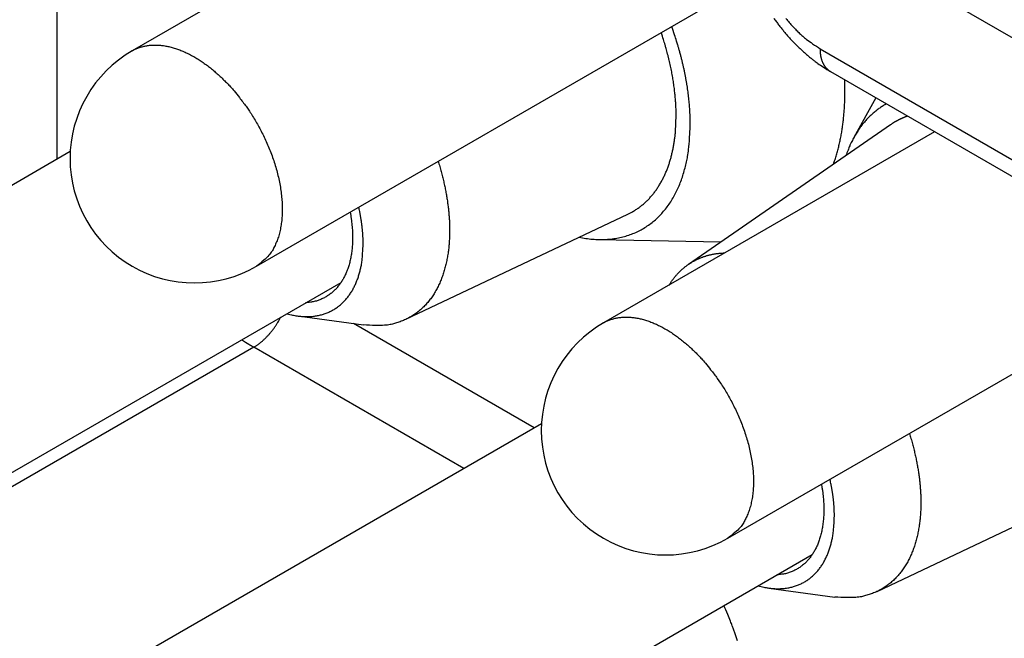
# Model space of a CAD drawing. Units: millimetres. Extents: x 3437 to 4897, y -2393 to -2183.
# Drawn here: x 4631 to 4641, y -2358 to -2351 of the extents above; entities that cross this region are included whole.
import ezdxf

# ---------------------------------------------------------------- set-up
doc = ezdxf.new("R2010")
doc.units = ezdxf.units.MM
doc.header["$MEASUREMENT"] = 0
doc.layers.get('0').update_dxf_attribs({"lineweight": 30})

msp = doc.modelspace()

# ---------------------------------------------------------------- linework, layer by layer
at = {"linetype": 'Continuous'}
for p, q in [((4636.9128, -2348.9121), (4631.9567, -2351.7736)), ((4631.2028, -2352.862), (4631.2028, -2349.625)), ((4648.3501, -2355.9996), (4639.2284, -2350.7332)), ((4633.2067, -2353.9386), (4638.1888, -2351.0622)), ((4638.8749, -2351.7538), (4648.7037, -2357.4285)), ((4638.9785, -2351.9827), (4648.8072, -2357.6574)), ((4639.4323, -2352.2447), (4639.2128, -2352.6434)), ((4640.024, -2352.5864), (4636.6943, -2354.5088)), ((4639.58, -2352.5171), (4637.5487, -2353.9206)), ((4631.3336, -2352.7865), (4627.219, -2355.162)), ((4634.709, -2354.4726), (4636.9401, -2353.4152)), ((4636.6471, -2353.67), (4637.875, -2353.6951)), ((4637.9443, -2356.6739), (4642.524, -2354.0298)), ((4628.469, -2357.3271), (4634.0569, -2354.1009)), ((4633.6192, -2354.4387), (4634.2839, -2354.5293)), ((4635.9986, -2355.5637), (4634.183, -2354.5155)), ((4633.1795, -2354.7526), (4623.6336, -2360.264)), ((4635.2914, -2355.9719), (4633.1795, -2354.7526)), ((4636.0712, -2355.5217), (4631.9567, -2357.8973)), ((4639.4466, -2357.2078), (4641.6777, -2356.1504)), ((4633.2067, -2360.0624), (4638.7946, -2356.8362)), ((4638.3569, -2357.1739), (4639.0215, -2357.2645))]:
    msp.add_line(p, q, dxfattribs=at)
for points in [[(4638.4067, -2351.4451, 0.004614), (4638.4308, -2351.4784, 0.004642), (4638.4554, -2351.5112, 0.004677), (4638.4806, -2351.5434, 0.004724), (4638.5063, -2351.5751, 0.004784), (4638.5325, -2351.6061, 0.004829), (4638.5592, -2351.6365, 0.004864), (4638.5864, -2351.6663, 0.004978), (4638.6142, -2351.6954, 0.005168), (4638.6424, -2351.7238, 0.005102), (4638.6709, -2351.7515, 0.004835), (4638.6997, -2351.7782, 0.005459), (4638.7295, -2351.8045, 0.006701), (4638.7603, -2351.8305, 0.005159), (4638.7896, -2351.8544, 0.001676), (4638.8162, -2351.8756, 0.00757), (4638.8512, -2351.9008, 0.013695), (4638.9061, -2351.937, 0.006873), (4638.9785, -2351.9827, 0.003656)], [(4638.5291, -2351.4499, 0.00765), (4638.5626, -2351.4897, 0.008387), (4638.5973, -2351.528, 0.009885), (4638.6331, -2351.5646, 0.008027), (4638.6671, -2351.5978, 0.003568), (4638.6981, -2351.6268, 0.010928), (4638.7375, -2351.6589, 0.019528), (4638.7972, -2351.7017, 0.010721), (4638.8749, -2351.7538, 0.006111)], [(4637.4253, -2352.4274), (4637.4252, -2352.404, 0.003022), (4637.4248, -2352.3802, 0.002907), (4637.4241, -2352.3561, 0.002852), (4637.4231, -2352.3316, 0.002867), (4637.4218, -2352.3068, 0.002853), (4637.4202, -2352.2817, 0.002837), (4637.4183, -2352.2562, 0.002814), (4637.416, -2352.2305, 0.002805), (4637.4135, -2352.2043, 0.002786), (4637.4106, -2352.1779, 0.002776), (4637.4074, -2352.1512, 0.002756), (4637.4038, -2352.1241, 0.002745), (4637.3999, -2352.0967, 0.002729), (4637.3956, -2352.069, 0.002726), (4637.391, -2352.041, 0.0027), (4637.386, -2352.0127, 0.002674), (4637.3806, -2351.9842, 0.002683), (4637.3749, -2351.9553, 0.002735), (4637.3688, -2351.9261, 0.002633), (4637.3623, -2351.8967, 0.00244), (4637.3555, -2351.8673, 0.002702), (4637.3481, -2351.8371, 0.003239), (4637.3401, -2351.806, 0.002403), (4637.3324, -2351.7766, 0.000744), (4637.3252, -2351.7498, 0.00345), (4637.315, -2351.7151, 0.005897), (4637.2981, -2351.6609, 0.002801), (4637.2753, -2351.5896, 0.001452)], [(4637.5671, -2352.5093), (4637.567, -2352.4821, 0.003209), (4637.5665, -2352.4544, 0.00308), (4637.5656, -2352.4264, 0.003018), (4637.5644, -2352.3979, 0.003035), (4637.5628, -2352.369, 0.00302), (4637.5608, -2352.3397, 0.003002), (4637.5584, -2352.31, 0.002976), (4637.5557, -2352.2799, 0.002966), (4637.5525, -2352.2493, 0.002945), (4637.5489, -2352.2184, 0.002934), (4637.5449, -2352.1871, 0.002912), (4637.5405, -2352.1554, 0.0029), (4637.5357, -2352.1234, 0.002882), (4637.5304, -2352.0909, 0.002878), (4637.5246, -2352.0581, 0.00285), (4637.5184, -2352.025, 0.002822), (4637.5118, -2351.9915, 0.002832), (4637.5047, -2351.9576, 0.002886), (4637.497, -2351.9234, 0.002778), (4637.489, -2351.8889, 0.002574), (4637.4805, -2351.8544, 0.00285), (4637.4714, -2351.819, 0.003418), (4637.4614, -2351.7824, 0.002535), (4637.4518, -2351.7479, 0.000783), (4637.4428, -2351.7165, 0.003641), (4637.4301, -2351.6757, 0.006224), (4637.4092, -2351.6122, 0.002956), (4637.3808, -2351.5287, 0.001532)], [(4631.9567, -2351.7736), (4631.9883, -2351.757, -0.021837), (4632.0216, -2351.7432, -0.021306), (4632.0566, -2351.732, -0.020716), (4632.0931, -2351.7235, -0.020476), (4632.131, -2351.7179, -0.019875), (4632.1701, -2351.7153, -0.019065), (4632.2104, -2351.7156, -0.018137), (4632.2517, -2351.7188, -0.017241), (4632.2938, -2351.725, -0.016277), (4632.3365, -2351.734, -0.015338), (4632.3798, -2351.7459, -0.014409), (4632.4233, -2351.7606, -0.01353), (4632.4669, -2351.7779, -0.012714), (4632.5106, -2351.7977, -0.011951), (4632.554, -2351.82, -0.01123), (4632.5971, -2351.8445, -0.010519), (4632.6397, -2351.8712, -0.009998), (4632.6817, -2351.8998, -0.009566), (4632.7229, -2351.9302, -0.008891), (4632.7632, -2351.962, -0.008005), (4632.8023, -2351.9951, -0.008228), (4632.8408, -2352.03, -0.009002), (4632.8788, -2352.0668, -0.006893), (4632.9139, -2352.1021, -0.003057), (4632.945, -2352.1346, -0.00855), (4632.9819, -2352.1772, -0.013636), (4633.0349, -2352.2437, -0.006864), (4633.1019, -2352.3313, -0.003789)], [(4638.9785, -2351.9827), (4638.9716, -2351.9786, -0.011831), (4638.965, -2351.9741, -0.011853), (4638.9586, -2351.9693, -0.011773), (4638.9524, -2351.9642, -0.011648), (4638.9465, -2351.9588, -0.011499), (4638.9407, -2351.9531, -0.011311), (4638.9352, -2351.9471, -0.011096), (4638.9299, -2351.9408, -0.010855), (4638.9249, -2351.9342, -0.010599), (4638.9201, -2351.9274, -0.010321), (4638.9155, -2351.9203, -0.010034), (4638.9112, -2351.913, -0.009728), (4638.9071, -2351.9055, -0.009435), (4638.9033, -2351.8977, -0.009139), (4638.8997, -2351.8898, -0.00882), (4638.8964, -2351.8816, -0.00847), (4638.8933, -2351.8733, -0.008241), (4638.8905, -2351.8648, -0.00808), (4638.8879, -2351.8561, -0.007603), (4638.8856, -2351.8473, -0.006902), (4638.8835, -2351.8384, -0.007272), (4638.8816, -2351.8293, -0.008198), (4638.88, -2351.8198, -0.006137), (4638.8786, -2351.8108, -0.002379), (4638.8775, -2351.8027, -0.008001), (4638.8765, -2351.792, -0.01286), (4638.8757, -2351.7755, -0.006166), (4638.8749, -2351.7538, -0.003276)], [(4639.1224, -2352.1825), (4639.1224, -2352.1786, 0.000338), (4639.1224, -2352.1748, 0.000336), (4639.1224, -2352.1709, 0.000336), (4639.1224, -2352.1671, 0.000336), (4639.1223, -2352.1632, 0.000336), (4639.1223, -2352.1593, 0.000335), (4639.1223, -2352.1555, 0.000335), (4639.1222, -2352.1516, 0.000335), (4639.1222, -2352.1477, 0.000335), (4639.1221, -2352.1438, 0.000335), (4639.1221, -2352.1399, 0.000334), (4639.122, -2352.136, 0.000334), (4639.1219, -2352.132, 0.000334), (4639.1219, -2352.1281, 0.000334), (4639.1218, -2352.1242, 0.000333), (4639.1217, -2352.1202, 0.000331), (4639.1216, -2352.1163, 0.000334), (4639.1215, -2352.1123, 0.00034), (4639.1214, -2352.1084, 0.00033), (4639.1213, -2352.1044, 0.000308), (4639.1212, -2352.1005, 0.00034), (4639.1211, -2352.0965, 0.000406), (4639.121, -2352.0924, 0.000307), (4639.1209, -2352.0885, 0.000104), (4639.1207, -2352.085, 0.000434), (4639.1206, -2352.0805, 0.000746), (4639.1203, -2352.0735, 0.000363), (4639.12, -2352.0644, 0.000192)], [(4639.0069, -2352.9131), (4639.0149, -2352.8902, 0.003589), (4639.0227, -2352.8671, 0.003598), (4639.0301, -2352.8439, 0.003559), (4639.0372, -2352.8205, 0.003475), (4639.044, -2352.797, 0.003409), (4639.0505, -2352.7733, 0.003349), (4639.0567, -2352.7495, 0.003293), (4639.0625, -2352.7256, 0.00323), (4639.0681, -2352.7016, 0.003174), (4639.0734, -2352.6775, 0.003116), (4639.0784, -2352.6532, 0.003062), (4639.0831, -2352.6289, 0.003003), (4639.0875, -2352.6045, 0.002954), (4639.0917, -2352.58, 0.002904), (4639.0955, -2352.5554, 0.002849), (4639.0991, -2352.5308, 0.002782), (4639.1024, -2352.5061, 0.002757), (4639.1055, -2352.4814, 0.002756), (4639.1083, -2352.4565, 0.00264), (4639.1108, -2352.4318, 0.002435), (4639.113, -2352.4071, 0.002624), (4639.115, -2352.382, 0.003039), (4639.1168, -2352.3563, 0.002304), (4639.1183, -2352.3321, 0.000861), (4639.1195, -2352.3103, 0.003115), (4639.1206, -2352.2822, 0.00519), (4639.1216, -2352.239, 0.002531), (4639.1224, -2352.1825, 0.001351)], [(4633.1019, -2352.3313), (4633.1351, -2352.3797, -0.00769), (4633.1677, -2352.4304, -0.007058), (4633.1998, -2352.4835, -0.006897), (4633.2312, -2352.5389, -0.007314), (4633.2615, -2352.5964, -0.007536), (4633.2906, -2352.6559, -0.007741), (4633.3182, -2352.7172, -0.007932), (4633.3442, -2352.7802, -0.00826), (4633.3682, -2352.8447, -0.008546), (4633.3901, -2352.9102, -0.00893), (4633.4095, -2352.9766, -0.009298), (4633.4264, -2353.0435, -0.009772), (4633.4404, -2353.1106, -0.010263), (4633.4515, -2353.1774, -0.010866), (4633.4594, -2353.2436, -0.01147), (4633.4642, -2353.3088, -0.012129), (4633.4655, -2353.3726, -0.013003), (4633.4635, -2353.4347, -0.01411), (4633.458, -2353.4946, -0.014772), (4633.4493, -2353.5519, -0.014888), (4633.4374, -2353.6063, -0.017257), (4633.4219, -2353.658, -0.021584), (4633.4025, -2353.7068, -0.018386), (4633.3823, -2353.7507, -0.008293), (4633.3625, -2353.7886, -0.026381), (4633.332, -2353.8287, -0.049209), (4633.2793, -2353.8792, -0.026936), (4633.2067, -2353.9386, -0.015017)], [(4639.5393, -2352.3065), (4639.5223, -2352.3162, 0.00654), (4639.5054, -2352.3265, 0.006413), (4639.4887, -2352.3372, 0.006377), (4639.4721, -2352.3484, 0.006455), (4639.4558, -2352.3602, 0.006479), (4639.4396, -2352.3724, 0.006488), (4639.4236, -2352.3852, 0.006481), (4639.4078, -2352.3985, 0.006491), (4639.3923, -2352.4124, 0.006476), (4639.3769, -2352.4267, 0.006471), (4639.3618, -2352.4416, 0.00644), (4639.347, -2352.4571, 0.006418), (4639.3324, -2352.473, 0.006383), (4639.3181, -2352.4895, 0.006365), (4639.304, -2352.5066, 0.006295), (4639.2902, -2352.5241, 0.006214), (4639.2768, -2352.5423, 0.00621), (4639.2636, -2352.5609, 0.00629), (4639.2507, -2352.5802, 0.00603), (4639.2382, -2352.5999, 0.005561), (4639.2261, -2352.6199, 0.006093), (4639.2142, -2352.6409, 0.007206), (4639.2024, -2352.663, 0.005329), (4639.1916, -2352.6841, 0.001717), (4639.1819, -2352.7034, 0.007492), (4639.1704, -2352.7294, 0.012526), (4639.1538, -2352.7709, 0.005883), (4639.1328, -2352.8261, 0.003043)], [(4636.9401, -2353.4152), (4636.9735, -2353.3982, 0.012992), (4637.0058, -2353.3796, 0.013238), (4637.037, -2353.3593, 0.013237), (4637.067, -2353.3375, 0.013032), (4637.0958, -2353.3142, 0.012848), (4637.1235, -2353.2894, 0.012616), (4637.1498, -2353.2632, 0.01236), (4637.1749, -2353.2357, 0.012039), (4637.1988, -2353.2069, 0.011721), (4637.2214, -2353.1769, 0.011354), (4637.2427, -2353.1457, 0.010997), (4637.2628, -2353.1135, 0.0106), (4637.2816, -2353.0803, 0.010236), (4637.2992, -2353.0462, 0.00985), (4637.3155, -2353.0112, 0.009465), (4637.3306, -2352.9754, 0.009034), (4637.3445, -2352.9389, 0.008744), (4637.3571, -2352.9017, 0.008509), (4637.3686, -2352.8639, 0.007985), (4637.379, -2352.8257, 0.007228), (4637.3882, -2352.7873, 0.007545), (4637.3964, -2352.7478, 0.008403), (4637.4034, -2352.7071, 0.006331), (4637.4094, -2352.6686, 0.002574), (4637.4143, -2352.6337, 0.008086), (4637.4184, -2352.5885, 0.012888), (4637.4221, -2352.5188, 0.006242), (4637.4253, -2352.4274, 0.003353)], [(4639.7531, -2352.43), (4639.7472, -2352.432, 0.00219), (4639.7412, -2352.4342, 0.002177), (4639.7352, -2352.4363, 0.002177), (4639.7293, -2352.4386, 0.002194), (4639.7234, -2352.4409, 0.002205), (4639.7175, -2352.4432, 0.002214), (4639.7116, -2352.4456, 0.002221), (4639.7057, -2352.4481, 0.002231), (4639.6998, -2352.4506, 0.002239), (4639.6939, -2352.4532, 0.002249), (4639.6881, -2352.4558, 0.002255), (4639.6823, -2352.4585, 0.002263), (4639.6764, -2352.4612, 0.002272), (4639.6706, -2352.464, 0.002284), (4639.6648, -2352.4669, 0.002285), (4639.6591, -2352.4698, 0.002278), (4639.6533, -2352.4728, 0.002304), (4639.6475, -2352.4759, 0.002361), (4639.6418, -2352.479, 0.002296), (4639.6361, -2352.4821, 0.002146), (4639.6305, -2352.4853, 0.00238), (4639.6247, -2352.4886, 0.002856), (4639.6189, -2352.4921, 0.002158), (4639.6134, -2352.4954, 0.000713), (4639.6085, -2352.4984, 0.003076), (4639.6022, -2352.5024, 0.005312), (4639.5926, -2352.5087, 0.002579), (4639.58, -2352.5171, 0.001358)], [(4636.4489, -2353.6479), (4636.518, -2353.6595, 0.014268), (4636.586, -2353.667, 0.014957), (4636.6528, -2353.67, 0.01564), (4636.7184, -2353.6689, 0.016458), (4636.7824, -2353.6634, 0.017237), (4636.8446, -2353.6536, 0.017847), (4636.9049, -2353.6395, 0.018406), (4636.9631, -2353.6213, 0.018826), (4637.0189, -2353.5989, 0.019138), (4637.0724, -2353.5726, 0.019231), (4637.1233, -2353.5424, 0.019202), (4637.1716, -2353.5086, 0.018948), (4637.2171, -2353.4712, 0.018608), (4637.2598, -2353.4306, 0.018085), (4637.2996, -2353.3868, 0.017457), (4637.3366, -2353.3402, 0.016645), (4637.3706, -2353.2909, 0.016011), (4637.4017, -2353.2391, 0.015403), (4637.4299, -2353.185, 0.014299), (4637.4553, -2353.1292, 0.012798), (4637.4778, -2353.072, 0.013065), (4637.4977, -2353.0123, 0.014147), (4637.5148, -2352.9498, 0.010587), (4637.5293, -2352.8902, 0.004536), (4637.541, -2352.8358, 0.012925), (4637.5509, -2352.7647, 0.019871), (4637.5596, -2352.6544, 0.009547), (4637.5671, -2352.5093, 0.005138)], [(4635.0329, -2352.8842), (4635.041, -2352.9104, -0.002327), (4635.0488, -2352.9364, -0.002386), (4635.0562, -2352.9622, -0.002413), (4635.0633, -2352.9879, -0.002403), (4635.0702, -2353.0134, -0.00241), (4635.0767, -2353.0388, -0.002418), (4635.0828, -2353.0639, -0.00243), (4635.0887, -2353.0888, -0.002435), (4635.0943, -2353.1135, -0.002447), (4635.0996, -2353.1381, -0.002453), (4635.1046, -2353.1624, -0.002466), (4635.1093, -2353.1865, -0.002471), (4635.1137, -2353.2103, -0.002487), (4635.1178, -2353.234, -0.002497), (4635.1216, -2353.2574, -0.002507), (4635.1252, -2353.2806, -0.002501), (4635.1284, -2353.3035, -0.002535), (4635.1314, -2353.3262, -0.002589), (4635.1342, -2353.3487, -0.00254), (4635.1367, -2353.3709, -0.002394), (4635.1389, -2353.3927, -0.002633), (4635.1409, -2353.4146, -0.003116), (4635.1426, -2353.4366, -0.002433), (4635.1441, -2353.4572, -0.00094), (4635.1453, -2353.4757, -0.003361), (4635.1463, -2353.4988, -0.005837), (4635.1472, -2353.5337, -0.002971), (4635.148, -2353.5789, -0.001621)], [(4634.2787, -2353.7134), (4634.2787, -2353.7026, 0.002003), (4634.2785, -2353.6917, 0.001951), (4634.2783, -2353.6807, 0.001926), (4634.278, -2353.6695, 0.001933), (4634.2776, -2353.6583, 0.001927), (4634.2771, -2353.6469, 0.001919), (4634.2766, -2353.6355, 0.001909), (4634.2759, -2353.624, 0.001905), (4634.2751, -2353.6123, 0.001895), (4634.2742, -2353.6005, 0.001891), (4634.2733, -2353.5887, 0.001881), (4634.2722, -2353.5767, 0.001876), (4634.2711, -2353.5647, 0.001868), (4634.2698, -2353.5525, 0.001867), (4634.2684, -2353.5403, 0.001853), (4634.267, -2353.5279, 0.001837), (4634.2654, -2353.5155, 0.001846), (4634.2637, -2353.5029, 0.001882), (4634.2619, -2353.4902, 0.001816), (4634.26, -2353.4775, 0.001685), (4634.258, -2353.4648, 0.001864), (4634.2559, -2353.4517, 0.002232), (4634.2535, -2353.4383, 0.001663), (4634.2513, -2353.4256, 0.000526), (4634.2492, -2353.4141, 0.002379), (4634.2462, -2353.3991, 0.004067), (4634.2414, -2353.3758, 0.001942), (4634.2347, -2353.3451, 0.001011)], [(4634.1482, -2353.395), (4634.154, -2353.4287, -0.005074), (4634.159, -2353.4619, -0.005287), (4634.1631, -2353.4946, -0.005429), (4634.1666, -2353.5269, -0.005492), (4634.1692, -2353.5586, -0.0056), (4634.1711, -2353.5898, -0.005706), (4634.1722, -2353.6204, -0.005835), (4634.1726, -2353.6504, -0.005939), (4634.1723, -2353.6797, -0.006075), (4634.1713, -2353.7084, -0.006187), (4634.1696, -2353.7365, -0.006333), (4634.1673, -2353.7638, -0.006449), (4634.1642, -2353.7904, -0.006601), (4634.1606, -2353.8163, -0.006721), (4634.1564, -2353.8415, -0.006879), (4634.1516, -2353.8659, -0.006999), (4634.1462, -2353.8896, -0.00716), (4634.1403, -2353.9126, -0.007279), (4634.1339, -2353.9347, -0.007439), (4634.127, -2353.9562, -0.007552), (4634.1196, -2353.9768, -0.007709), (4634.1118, -2353.9968, -0.007814), (4634.1036, -2354.0159, -0.007962), (4634.095, -2354.0344, -0.00805), (4634.086, -2354.052, -0.008188), (4634.0766, -2354.069, -0.008276), (4634.067, -2354.0853, -0.008377), (4634.057, -2354.1008, -0.008363), (4634.0467, -2354.1157, -0.008612), (4634.036, -2354.1301, -0.008819), (4634.0247, -2354.1442, -0.008915), (4634.0129, -2354.1579, -0.009283), (4634.0005, -2354.1712, -0.009584), (4633.9875, -2354.1841, -0.009856), (4633.974, -2354.1965, -0.010031), (4633.9599, -2354.2085, -0.01022), (4633.9451, -2354.2199, -0.010516), (4633.9298, -2354.2308, -0.01098), (4633.9138, -2354.241, -0.010754), (4633.8974, -2354.2507, -0.010098), (4633.8804, -2354.2597, -0.011377), (4633.8625, -2354.2681, -0.01388), (4633.8435, -2354.2758, -0.01027), (4633.8253, -2354.2827, -0.003003), (4633.8085, -2354.2885, -0.014979), (4633.7857, -2354.2941, -0.025501), (4633.749, -2354.3004, -0.011812), (4633.6999, -2354.3071, -0.006001)], [(4635.148, -2353.5789), (4635.1473, -2353.63, -0.007893), (4635.145, -2353.681, -0.007717), (4635.1411, -2353.7319, -0.007896), (4635.1356, -2353.7826, -0.008549), (4635.1282, -2353.833, -0.00908), (4635.119, -2353.8828, -0.009598), (4635.1079, -2353.9321, -0.010126), (4635.0948, -2353.9805, -0.010779), (4635.0796, -2354.028, -0.011405), (4635.0624, -2354.0745, -0.012118), (4635.043, -2354.1196, -0.0128), (4635.0214, -2354.1633, -0.013561), (4634.9976, -2354.2053, -0.014294), (4634.9716, -2354.2456, -0.015101), (4634.9433, -2354.2838, -0.015766), (4634.9128, -2354.32, -0.016381), (4634.8801, -2354.3539, -0.017129), (4634.8452, -2354.3853, -0.018072), (4634.808, -2354.4141, -0.017959), (4634.7689, -2354.4401, -0.017065), (4634.7282, -2354.4633, -0.018978), (4634.6846, -2354.4835, -0.022634), (4634.638, -2354.5005, -0.016995), (4634.593, -2354.5146, -0.005913), (4634.5514, -2354.5258, -0.023394), (4634.4949, -2354.5327, -0.038049), (4634.4045, -2354.5337, -0.017442), (4634.2839, -2354.5293, -0.008875)], [(4633.511, -2354.4161), (4633.5572, -2354.4276, 0.013906), (4633.6029, -2354.4362, 0.014564), (4633.648, -2354.442, 0.015278), (4633.6924, -2354.4448, 0.016224), (4633.7359, -2354.4446, 0.017136), (4633.7783, -2354.4415, 0.017893), (4633.8196, -2354.4354, 0.018621), (4633.8595, -2354.4263, 0.019234), (4633.8979, -2354.4143, 0.019744), (4633.9348, -2354.3995, 0.020028), (4633.97, -2354.3819, 0.020174), (4634.0034, -2354.3617, 0.020064), (4634.0349, -2354.339, 0.019837), (4634.0646, -2354.3138, 0.019383), (4634.0923, -2354.2864, 0.018785), (4634.118, -2354.2569, 0.01796), (4634.1417, -2354.2255, 0.017298), (4634.1634, -2354.1922, 0.016643), (4634.1831, -2354.1573, 0.015444), (4634.2008, -2354.1211, 0.013811), (4634.2165, -2354.0838, 0.01406), (4634.2304, -2354.0448, 0.015167), (4634.2423, -2354.0038, 0.011338), (4634.2524, -2353.9647, 0.004893), (4634.2606, -2353.9288, 0.01375), (4634.2674, -2353.882, 0.021021), (4634.2735, -2353.8092, 0.010086), (4634.2787, -2353.7134, 0.005428)], [(4637.3545, -2354.1277), (4637.3629, -2354.1144, -0.004836), (4637.3716, -2354.1014, -0.004954), (4637.3804, -2354.0887, -0.005027), (4637.3894, -2354.0762, -0.005042), (4637.3985, -2354.0641, -0.005079), (4637.4078, -2354.0523, -0.005114), (4637.4173, -2354.0408, -0.005153), (4637.4269, -2354.0296, -0.005177), (4637.4367, -2354.0186, -0.005209), (4637.4466, -2354.008, -0.005227), (4637.4567, -2353.9977, -0.005253), (4637.4669, -2353.9876, -0.005265), (4637.4772, -2353.9779, -0.005284), (4637.4877, -2353.9684, -0.005289), (4637.4982, -2353.9593, -0.005302), (4637.5089, -2353.9504, -0.0053), (4637.5197, -2353.9418, -0.005305), (4637.5307, -2353.9335, -0.005296), (4637.5417, -2353.9255, -0.005294), (4637.5528, -2353.9178, -0.005278), (4637.564, -2353.9103, -0.005269), (4637.5753, -2353.9031, -0.005246), (4637.5867, -2353.8963, -0.00523), (4637.5982, -2353.8896, -0.0052), (4637.6097, -2353.8833, -0.005178), (4637.6214, -2353.8772, -0.005142), (4637.6331, -2353.8714, -0.005113), (4637.6448, -2353.8659, -0.005071), (4637.6567, -2353.8606, -0.005037), (4637.6686, -2353.8555, -0.00499), (4637.6805, -2353.8508, -0.004951), (4637.6925, -2353.8463, -0.004896), (4637.7046, -2353.842, -0.004856), (4637.7166, -2353.838, -0.004808), (4637.7288, -2353.8342, -0.00475), (4637.7409, -2353.8307, -0.004664), (4637.7531, -2353.8274, -0.00465), (4637.7654, -2353.8243, -0.004675), (4637.7776, -2353.8215, -0.004497), (4637.7899, -2353.8188, -0.004154), (4637.8021, -2353.8165, -0.004509), (4637.8145, -2353.8143, -0.005268), (4637.8272, -2353.8123, -0.003971), (4637.8392, -2353.8106, -0.001369), (4637.8499, -2353.8092, -0.005454), (4637.8639, -2353.8078, -0.009217), (4637.8856, -2353.8062, -0.004415), (4637.9142, -2353.8045, -0.002332)], [(4633.1795, -2354.7526), (4633.1888, -2354.7472, 0.005822), (4633.1981, -2354.7413, 0.005496), (4633.2075, -2354.7352, 0.005316), (4633.217, -2354.7287, 0.005317), (4633.2266, -2354.7219, 0.005248), (4633.2362, -2354.7147, 0.005172), (4633.2458, -2354.7071, 0.005084), (4633.2555, -2354.6993, 0.005032), (4633.2652, -2354.691, 0.004958), (4633.2749, -2354.6825, 0.004908), (4633.2846, -2354.6736, 0.004838), (4633.2943, -2354.6643, 0.004791), (4633.3039, -2354.6547, 0.004734), (4633.3135, -2354.6449, 0.004703), (4633.323, -2354.6346, 0.004639), (4633.3325, -2354.6241, 0.004576), (4633.3419, -2354.6133, 0.004572), (4633.3512, -2354.6022, 0.004636), (4633.3604, -2354.5908, 0.004466), (4633.3694, -2354.5791, 0.004148), (4633.3783, -2354.5674, 0.004554), (4633.3871, -2354.5551, 0.005404), (4633.3959, -2354.5423, 0.004078), (4633.404, -2354.5302, 0.001404), (4633.4113, -2354.5191, 0.005732), (4633.4202, -2354.5045, 0.009831), (4633.4332, -2354.4816, 0.004806), (4633.4499, -2354.4514, 0.002539)], [(4636.6943, -2354.5088), (4636.7259, -2354.4923, -0.021837), (4636.7592, -2354.4784, -0.021307), (4636.7942, -2354.4672, -0.020717), (4636.8307, -2354.4587, -0.020476), (4636.8686, -2354.4532, -0.019875), (4636.9078, -2354.4505, -0.019064), (4636.9481, -2354.4508, -0.018137), (4636.9893, -2354.454, -0.017241), (4637.0314, -2354.4602, -0.016277), (4637.0741, -2354.4692, -0.015337), (4637.1174, -2354.4812, -0.014409), (4637.1609, -2354.4958, -0.01353), (4637.2045, -2354.5132, -0.012714), (4637.2482, -2354.533, -0.01195), (4637.2916, -2354.5553, -0.01123), (4637.3347, -2354.5798, -0.010519), (4637.3773, -2354.6064, -0.009998), (4637.4193, -2354.635, -0.009566), (4637.4605, -2354.6655, -0.00889), (4637.5008, -2354.6973, -0.008005), (4637.5399, -2354.7304, -0.008228), (4637.5784, -2354.7652, -0.009002), (4637.6165, -2354.8021, -0.006893), (4637.6515, -2354.8374, -0.003057), (4637.6826, -2354.8699, -0.00855), (4637.7195, -2354.9125, -0.013636), (4637.7725, -2354.979, -0.006864), (4637.8395, -2355.0666, -0.003789)], [(4633.0574, -2354.678), (4633.0614, -2354.6806, 0.000393), (4633.0655, -2354.6833, 0.000394), (4633.0696, -2354.6859, 0.000394), (4633.0737, -2354.6885, 0.000395), (4633.0778, -2354.691, 0.000396), (4633.0818, -2354.6936, 0.000396), (4633.0859, -2354.6962, 0.000397), (4633.09, -2354.6987, 0.000397), (4633.0941, -2354.7013, 0.000398), (4633.0982, -2354.7038, 0.000399), (4633.1022, -2354.7064, 0.000399), (4633.1063, -2354.7089, 0.0004), (4633.1104, -2354.7114, 0.000401), (4633.1145, -2354.7139, 0.000402), (4633.1185, -2354.7164, 0.000402), (4633.1226, -2354.7189, 0.0004), (4633.1267, -2354.7213, 0.000404), (4633.1308, -2354.7238, 0.000413), (4633.1348, -2354.7263, 0.000402), (4633.1389, -2354.7287, 0.000376), (4633.1429, -2354.7311, 0.000415), (4633.147, -2354.7336, 0.000496), (4633.1512, -2354.7361, 0.000377), (4633.1552, -2354.7384, 0.00013), (4633.1587, -2354.7405, 0.000533), (4633.1633, -2354.7432, 0.00092), (4633.1703, -2354.7473, 0.000451), (4633.1795, -2354.7526, 0.00024)], [(4637.8395, -2355.0666), (4637.8727, -2355.115, -0.00769), (4637.9053, -2355.1657, -0.007058), (4637.9374, -2355.2188, -0.006897), (4637.9688, -2355.2741, -0.007315), (4637.9991, -2355.3316, -0.007536), (4638.0282, -2355.3911, -0.007741), (4638.0558, -2355.4525, -0.007932), (4638.0818, -2355.5155, -0.00826), (4638.1058, -2355.5799, -0.008546), (4638.1277, -2355.6455, -0.00893), (4638.1471, -2355.7119, -0.009299), (4638.164, -2355.7788, -0.009772), (4638.178, -2355.8458, -0.010263), (4638.1892, -2355.9126, -0.010866), (4638.1971, -2355.9789, -0.01147), (4638.2018, -2356.0441, -0.012129), (4638.2031, -2356.1079, -0.013003), (4638.2011, -2356.1699, -0.01411), (4638.1956, -2356.2298, -0.014772), (4638.1869, -2356.2872, -0.014888), (4638.175, -2356.3415, -0.017257), (4638.1595, -2356.3932, -0.021584), (4638.1401, -2356.4421, -0.018386), (4638.1199, -2356.4859, -0.008293), (4638.1001, -2356.5239, -0.026381), (4638.0697, -2356.5639, -0.049209), (4638.0169, -2356.6145, -0.026936), (4637.9443, -2356.6739, -0.015017)], [(4639.7706, -2355.6195), (4639.7786, -2355.6457, -0.002327), (4639.7864, -2355.6717, -0.002386), (4639.7938, -2355.6975, -0.002413), (4639.801, -2355.7232, -0.002403), (4639.8078, -2355.7487, -0.00241), (4639.8143, -2355.774, -0.002418), (4639.8205, -2355.7991, -0.00243), (4639.8263, -2355.8241, -0.002435), (4639.8319, -2355.8488, -0.002447), (4639.8372, -2355.8733, -0.002453), (4639.8422, -2355.8976, -0.002466), (4639.8469, -2355.9217, -0.002471), (4639.8513, -2355.9456, -0.002487), (4639.8554, -2355.9693, -0.002497), (4639.8592, -2355.9927, -0.002507), (4639.8628, -2356.0159, -0.002501), (4639.866, -2356.0388, -0.002535), (4639.8691, -2356.0615, -0.002589), (4639.8718, -2356.084, -0.00254), (4639.8743, -2356.1062, -0.002394), (4639.8765, -2356.128, -0.002633), (4639.8785, -2356.1498, -0.003116), (4639.8802, -2356.1719, -0.002433), (4639.8817, -2356.1925, -0.00094), (4639.8829, -2356.211, -0.003361), (4639.8839, -2356.2341, -0.005838), (4639.8848, -2356.269, -0.002971), (4639.8857, -2356.3142, -0.001622)], [(4638.8858, -2356.1303), (4638.8916, -2356.1639, -0.005074), (4638.8966, -2356.1971, -0.005287), (4638.9008, -2356.2299, -0.005429), (4638.9042, -2356.2621, -0.005492), (4638.9068, -2356.2939, -0.0056), (4638.9087, -2356.3251, -0.005706), (4638.9098, -2356.3557, -0.005835), (4638.9103, -2356.3856, -0.005939), (4638.9099, -2356.415, -0.006075), (4638.9089, -2356.4437, -0.006187), (4638.9072, -2356.4717, -0.006333), (4638.9049, -2356.4991, -0.006449), (4638.9019, -2356.5257, -0.006601), (4638.8982, -2356.5516, -0.006721), (4638.894, -2356.5768, -0.006879), (4638.8892, -2356.6012, -0.006999), (4638.8838, -2356.6249, -0.00716), (4638.8779, -2356.6478, -0.007279), (4638.8715, -2356.67, -0.007439), (4638.8646, -2356.6914, -0.007552), (4638.8572, -2356.7121, -0.007709), (4638.8494, -2356.732, -0.007814), (4638.8412, -2356.7512, -0.007962), (4638.8326, -2356.7696, -0.00805), (4638.8236, -2356.7873, -0.008188), (4638.8143, -2356.8043, -0.008276), (4638.8046, -2356.8205, -0.008377), (4638.7946, -2356.8361, -0.008363), (4638.7843, -2356.8509, -0.008612), (4638.7736, -2356.8654, -0.008819), (4638.7624, -2356.8794, -0.008915), (4638.7505, -2356.8932, -0.009283), (4638.7381, -2356.9065, -0.009584), (4638.7252, -2356.9194, -0.009856), (4638.7116, -2356.9318, -0.010031), (4638.6975, -2356.9437, -0.01022), (4638.6827, -2356.9551, -0.010516), (4638.6674, -2356.966, -0.01098), (4638.6514, -2356.9763, -0.010754), (4638.635, -2356.986, -0.010098), (4638.618, -2356.995, -0.011377), (4638.6001, -2357.0034, -0.01388), (4638.5811, -2357.0111, -0.01027), (4638.5629, -2357.0179, -0.003003), (4638.5461, -2357.0238, -0.014979), (4638.5233, -2357.0294, -0.025501), (4638.4866, -2357.0356, -0.011812), (4638.4375, -2357.0423, -0.006001)], [(4639.0163, -2356.4487), (4639.0163, -2356.4379, 0.002002), (4639.0162, -2356.4269, 0.001951), (4639.0159, -2356.4159, 0.001925), (4639.0156, -2356.4048, 0.001932), (4639.0152, -2356.3936, 0.001926), (4639.0148, -2356.3822, 0.001919), (4639.0142, -2356.3708, 0.001908), (4639.0135, -2356.3592, 0.001904), (4639.0127, -2356.3476, 0.001895), (4639.0119, -2356.3358, 0.00189), (4639.0109, -2356.324, 0.001881), (4639.0098, -2356.312, 0.001875), (4639.0087, -2356.2999, 0.001868), (4639.0074, -2356.2878, 0.001867), (4639.006, -2356.2755, 0.001853), (4639.0046, -2356.2632, 0.001836), (4639.003, -2356.2507, 0.001845), (4639.0013, -2356.2382, 0.001881), (4638.9995, -2356.2255, 0.001815), (4638.9976, -2356.2128, 0.001684), (4638.9956, -2356.2, 0.001864), (4638.9935, -2356.187, 0.002231), (4638.9912, -2356.1735, 0.001663), (4638.9889, -2356.1609, 0.000526), (4638.9868, -2356.1493, 0.002378), (4638.9839, -2356.1344, 0.004066), (4638.979, -2356.111, 0.001941), (4638.9724, -2356.0803, 0.001011)], [(4639.8857, -2356.3142), (4639.8849, -2356.3652, -0.007893), (4639.8826, -2356.4162, -0.007717), (4639.8787, -2356.4671, -0.007895), (4639.8732, -2356.5179, -0.008549), (4639.8658, -2356.5682, -0.00908), (4639.8566, -2356.6181, -0.009598), (4639.8455, -2356.6673, -0.010126), (4639.8324, -2356.7158, -0.010779), (4639.8173, -2356.7633, -0.011405), (4639.8, -2356.8097, -0.012118), (4639.7806, -2356.8548, -0.0128), (4639.7591, -2356.8985, -0.013561), (4639.7352, -2356.9406, -0.014294), (4639.7092, -2356.9808, -0.015101), (4639.6809, -2357.0191, -0.015766), (4639.6504, -2357.0553, -0.01638), (4639.6177, -2357.0891, -0.017129), (4639.5828, -2357.1206, -0.018072), (4639.5456, -2357.1493, -0.017959), (4639.5065, -2357.1754, -0.017065), (4639.4658, -2357.1986, -0.018978), (4639.4223, -2357.2188, -0.022634), (4639.3756, -2357.2357, -0.016995), (4639.3306, -2357.2498, -0.005913), (4639.289, -2357.261, -0.023394), (4639.2326, -2357.268, -0.038049), (4639.1421, -2357.269, -0.017442), (4639.0215, -2357.2645, -0.008875)], [(4638.2486, -2357.1514), (4638.2948, -2357.1629, 0.013906), (4638.3405, -2357.1715, 0.014564), (4638.3856, -2357.1772, 0.015278), (4638.43, -2357.1801, 0.016224), (4638.4735, -2357.1799, 0.017136), (4638.516, -2357.1768, 0.017893), (4638.5572, -2357.1706, 0.018621), (4638.5971, -2357.1616, 0.019234), (4638.6355, -2357.1496, 0.019744), (4638.6724, -2357.1348, 0.020027), (4638.7076, -2357.1172, 0.020173), (4638.741, -2357.097, 0.020064), (4638.7726, -2357.0742, 0.019836), (4638.8022, -2357.0491, 0.019382), (4638.8299, -2357.0217, 0.018785), (4638.8557, -2356.9922, 0.01796), (4638.8794, -2356.9607, 0.017298), (4638.9011, -2356.9275, 0.016643), (4638.9207, -2356.8925, 0.015444), (4638.9384, -2356.8563, 0.013811), (4638.9541, -2356.8191, 0.01406), (4638.968, -2356.78, 0.015167), (4638.9799, -2356.7391, 0.011338), (4638.99, -2356.6999, 0.004893), (4638.9982, -2356.6641, 0.01375), (4639.0051, -2356.6173, 0.021022), (4639.0111, -2356.5445, 0.010086), (4639.0163, -2356.4487, 0.005428)], [(4638.0425, -2357.7048, 0.003438), (4638.0297, -2357.6654, 0.004089), (4638.0157, -2357.625, 0.003055), (4638.0023, -2357.5869, 0.001001), (4637.9898, -2357.5524, 0.004324), (4637.9724, -2357.5079, 0.007367), (4637.9437, -2357.4394, 0.003537), (4637.9052, -2357.3496, 0.001849)]]:
    msp.add_lwpolyline(points, format="xyb", dxfattribs=at)
for centre in [(4632.5817, -2352.8561), (4637.3193, -2355.5914)]:
    msp.add_arc(centre, 1.25, 120, 300, dxfattribs=at)

doc.saveas('drawing.dxf')
